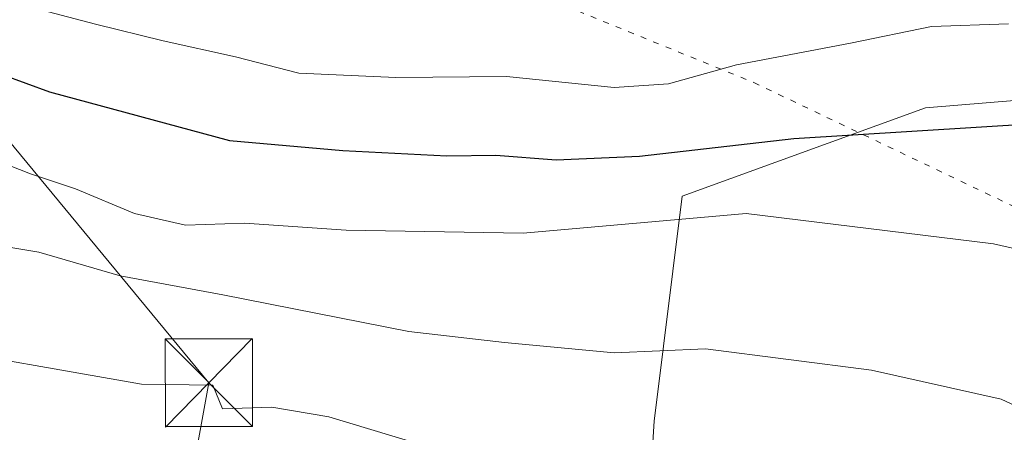
# Model space of a CAD drawing. Units: metres. Extents: x 542711 to 546140, y 4716994 to 4719333.
# Drawn here: x 543861 to 543945, y 4717065 to 4717100 of the extents above; entities that cross this region are included whole.
import ezdxf

# ---------------------------------------------------------------- set-up
doc = ezdxf.new("R2010")
doc.units = ezdxf.units.M
doc.header["$MEASUREMENT"] = 0
doc.linetypes.add('DGN Style 5', pattern=[1.1536117293433497, 0.4944050268614355, -0.6592067024819142])
for name, color, linetype, lineweight in [('Comarca CxS', 21, 'Continuous', 0), ('Cultivos herbáceos CxS', 92, 'Continuous', 0), ('Curva de nivel maestra', 30, 'Continuous', 30), ('Curva de nivel normal', 30, 'Continuous', 0), ('Matorral CxS', 135, 'Continuous', 0), ('Tendido', 6, 'Continuous', 0), ('Torre de tendido puntual', 7, 'Continuous', 0), ('Vía pecuaria eje', 92, 'DGN Style 5', 0)]:
    doc.layers.add(name, color=color, linetype=linetype, lineweight=lineweight)

# ---------------------------------------------------------------- blocks, each defined once
blk = doc.blocks.new('*U15')
at = {"layer": 'Matorral CxS', "color": 135, "linetype": 'Continuous', "lineweight": 0}
blk.add_polyline3d([(543946.0273000002, 4717093.017300001, 1001.893500000006), (543938.0623000005, 4717092.3661, 1002.471699999995), (543917.2642999999, 4717084.795100001, 998.7467000000034), (543914.8744999999, 4717065.5449, 988.0550999999978), (543913.4785000002, 4717043.951900001, 978.9165000000067), (543904.8076999999, 4717041.297900001, 977.4645000000019), (543894.9011000004, 4717040.590100001, 976.492499999993), (543897.0241, 4717030.6851, 974.4308000000019), (543894.9011000004, 4717027.8553, 973.5008999999991), (543888.5339000003, 4717032.100299999, 973.9495000000024), (543883.6359000001, 4717032.450099999, 973.3353999999963), (543883.4061000003, 4717032.466499999, 973.3029999999999), (543883.1111000003, 4717032.718900001, 973.3258999999963), (543880.4688999997, 4717034.980900001, 973.6692999999941), (543877.1974999999, 4717037.770500001, 973.7954000000027), (543876.9611000001, 4717037.951099999, 973.8237999999984), (543873.4299, 4717040.381899999, 974.1405999999989), (543867.6787, 4717044.332900001, 974.7394000000058), (543867.4801000003, 4717044.458100001, 974.7602999999945), (543867.2210999997, 4717044.5913, 974.7994999999937), (543845.9411000004, 4717054.261299999, 976.4611000000004)], dxfattribs=at)
blk = doc.blocks.new('5TTEND')
at = {"layer": 'Comarca CxS', "color": 7, "linetype": 'Continuous', "lineweight": 0}
for p, q in [((-0.375, 0.3754), (0.375, -0.3746)), ((0.3720000000000001, 0.3784000000000001), (-0.3720000000000001, -0.3776))]:
    blk.add_line(p, q, dxfattribs=at)
at = {"layer": 'Comarca CxS', "color": 7, "linetype": 'Continuous', "lineweight": 0, "flags": 128}
blk.add_lwpolyline([(-0.375, -0.3746), (0.375, -0.3746), (0.375, 0.3754), (-0.375, 0.3754), (-0.3720000000000001, -0.3776)], dxfattribs=at)

msp = doc.modelspace()

# ---------------------------------------------------------------- linework, layer by layer
at = {"layer": 'Cultivos herbáceos CxS', "color": 92, "linetype": 'Continuous', "lineweight": 0}
for points in [[(543883.4061000003, 4717032.466499999, 973.3029999999999), (543883.6359000001, 4717032.450099999, 973.3353999999963), (543888.5339000003, 4717032.100299999, 973.9495000000024), (543894.9011000004, 4717027.8553, 973.5008999999991), (543897.0241, 4717030.6851, 974.4308000000019), (543894.9011000004, 4717040.590100001, 976.492499999993), (543904.8076999999, 4717041.297900001, 977.4645000000019), (543913.4785000002, 4717043.951900001, 978.9165000000067), (543914.8744999999, 4717065.5449, 988.0550999999978), (543917.2642999999, 4717084.795100001, 998.7467000000034), (543938.0623000005, 4717092.3661, 1002.471699999995), (543946.0273000002, 4717093.017300001, 1001.893500000006), (543964.8176999995, 4717094.5547, 1002.947400000005), (543982.5856999997, 4717092.469699999, 1001.790800000002), (543992.0389, 4717099.0767, 1003.641699999993)], [(543913.4785000002, 4717043.951900001, 978.9165000000067), (543914.8744999999, 4717065.5449, 988.0550999999978), (543917.2642999999, 4717084.795100001, 998.7467000000034), (543938.0623000005, 4717092.3661, 1002.471699999995), (543946.0273000002, 4717093.017300001, 1001.893500000006)]]:
    msp.add_polyline3d(points, dxfattribs=at)
at = {"layer": 'Curva de nivel maestra', "color": 30, "linetype": 'Continuous', "lineweight": 30, "elevation": 1000, "flags": 128}
msp.add_lwpolyline([(543771.9800000004, 4717118.710100001), (543782.0099999999, 4717118.970100001), (543790.7100000001, 4717117.690099999), (543798.8399999999, 4717116.640100001), (543805.1900000004, 4717115.4901), (543811.8200000003, 4717115.2301), (543816.1399999997, 4717113.420100001), (543822.79, 4717107.860099999), (543827.79, 4717105.190099999), (543833.1399999997, 4717103.7401), (543839.0199999996, 4717100.200099999), (543845.4800000004, 4717099.0801), (543850.2400000002, 4717097.800100001), (543855, 4717096.700099999), (543863.1200000001, 4717093.720100001), (543878.54, 4717089.5701), (543888.2199999997, 4717088.720100001), (543897.1100000005, 4717088.2601), (543901.3200000003, 4717088.3101), (543906.4800000004, 4717087.920100001), (543913.6100000005, 4717088.220100001), (543926.8099999996, 4717089.7301), (543947.4699999997, 4717091.020099999)], dxfattribs=at)
at = {"layer": 'Curva de nivel normal', "color": 30, "linetype": 'Continuous', "lineweight": 0, "flags": 128}
for points, elevation in [([(543769.7599999999, 4717107.850099999), (543778.4199999999, 4717107.600099999), (543787.3799999999, 4717106.950099999), (543793.3600000005, 4717106.2401), (543801.4900000002, 4717106.0701), (543810.2100000001, 4717104.0001), (543816.6200000001, 4717103.200099999), (543822.0599999996, 4717099.1801), (543828.6799999997, 4717094.9801), (543835.5099999999, 4717093.1501), (543842.0899999999, 4717092.860099999), (543854.5899999999, 4717089.4101), (543861.5, 4717086.700099999), (543865.3600000005, 4717085.420100001), (543870.4000000004, 4717083.3301), (543874.7699999996, 4717082.3201), (543879.7999999998, 4717082.4801), (543888.5099999999, 4717081.890100001), (543903.6600000003, 4717081.640100001), (543922.7400000002, 4717083.3201), (543943.8799999999, 4717080.7301), (543959.5999999996, 4717077.170100001)], 995), ([(543862.4000000004, 4717100.7401), (543867.0599999996, 4717099.5101), (543872.8600000005, 4717098.0801), (543879.0300000003, 4717096.7301), (543884.4699999997, 4717095.3201), (543892.7699999996, 4717094.950099999), (543902.2400000002, 4717095.040100001), (543911.4500000002, 4717094.100099999), (543916.0899999999, 4717094.4101), (543921.9100000003, 4717096.040100001), (543931.6500000004, 4717097.880100001), (543938.5999999996, 4717099.3101), (543945.1900000004, 4717099.530099999)], 1005), ([(543772.7599999999, 4717096.840100001), (543787.5999999996, 4717097.7601), (543798.4800000004, 4717095.5801), (543804.0999999996, 4717093.530099999), (543813.4299999997, 4717090.860099999), (543821.9500000002, 4717087.420100001), (543834.1100000005, 4717084.120100001), (543847.3700000001, 4717082.5001), (543862.2199999997, 4717080.0101), (543869.1699999999, 4717077.9801), (543877.9699999997, 4717076.360099999), (543893.8799999999, 4717073.2301), (543902.0700000003, 4717072.290100001), (543911.4500000002, 4717071.390100001), (543919.25, 4717071.7401), (543933.4500000002, 4717069.9301), (543944.5499999998, 4717067.440099999), (543952.5599999996, 4717063.7401)], 990), ([(543774.6900000004, 4717089.420100001), (543781.0199999996, 4717088.0601), (543790.1900000004, 4717087.130100001), (543800.2999999998, 4717085.170100001), (543809.1799999997, 4717082.530099999), (543818.4800000004, 4717080.630100001), (543824.2300000004, 4717078.880100001), (543827.1399999997, 4717078.280099999), (543832.8499999996, 4717076.590100001), (543851.1399999997, 4717072.210100001), (543870.9900000002, 4717068.7301), (543877.0999999996, 4717068.630100001), (543877.9400000004, 4717066.600099999), (543882.1399999997, 4717066.7501), (543887.0300000003, 4717065.920100001), (543898.0999999996, 4717062.5801), (543908.4600000001, 4717060.470100001), (543919, 4717059.610099999), (543930.7400000002, 4717057.190099999), (543941.4100000003, 4717053.2601), (543947.4100000003, 4717050.600099999)], 985)]:
    msp.add_lwpolyline(points, dxfattribs=dict(at, elevation=elevation))
at = {"layer": 'Matorral CxS', "color": 135, "linetype": 'Continuous', "lineweight": 0}
msp.add_polyline3d([(543883.4061000003, 4717032.466499999, 973.3029999999999), (543883.6359000001, 4717032.450099999, 973.3353999999963), (543888.5339000003, 4717032.100299999, 973.9495000000024), (543894.9011000004, 4717027.8553, 973.5008999999991), (543897.0241, 4717030.6851, 974.4308000000019), (543894.9011000004, 4717040.590100001, 976.492499999993), (543904.8076999999, 4717041.297900001, 977.4645000000019), (543913.4785000002, 4717043.951900001, 978.9165000000067), (543914.8744999999, 4717065.5449, 988.0550999999978), (543917.2642999999, 4717084.795100001, 998.7467000000034), (543938.0623000005, 4717092.3661, 1002.471699999995), (543946.0273000002, 4717093.017300001, 1001.893500000006), (543964.8176999995, 4717094.5547, 1002.947400000005), (543982.5856999997, 4717092.469699999, 1001.790800000002), (543992.0389, 4717099.0767, 1003.641699999993)], dxfattribs=at)
at = {"layer": 'Tendido', "color": 6, "linetype": 'Continuous', "lineweight": 0, "extrusion": (-0.02474794581321176, -0.3159834469714857, 0.9484418803585409), "elevation": -1503034.263256045, "flags": 128}
msp.add_lwpolyline([(173807.9979998656, 4500900.530307828), (173901.5572850153, 4500798.54675253), (173894.9975662067, 4500730.89877774)], dxfattribs=at)
at = {"layer": 'Vía pecuaria eje', "color": 92, "linetype": 'DGN Style 5', "lineweight": 0}
msp.add_polyline3d([(542718.3847000003, 4717637.4079, 1038.6253), (542893.1983000003, 4717538.930500001, 1072.289900000003), (543319.4423000002, 4717339.7762, 998.6542999999948), (543923.3991, 4717094.5163, 1006.9755), (544107.1765000002, 4717006.915899999, 973.2131999999983)], dxfattribs=at)

# ---------------------------------------------------------------- block references
at = {"layer": 'Matorral CxS', "color": 135, "linetype": 'Continuous', "lineweight": 0}
msp.add_blockref('*U15', (0, 0), dxfattribs=at)
at = {"layer": 'Torre de tendido puntual', "color": 7, "linetype": 'Continuous', "lineweight": 0, "xscale": 10, "yscale": 10, "zscale": 10}
msp.add_blockref('5TTEND', (543876.7611999996, 4717068.834600001, 992.405899999998), dxfattribs=at)

doc.saveas('drawing.dxf')
